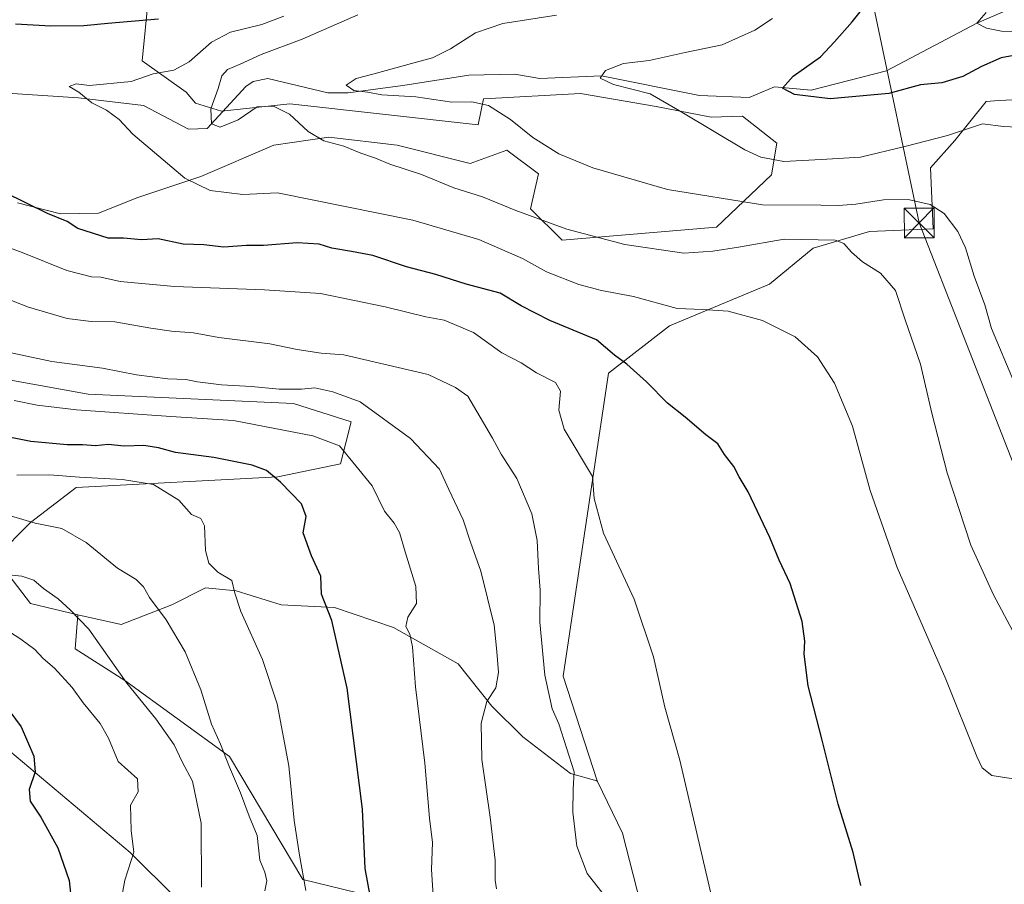
# Model space of a CAD drawing. Units: metres. Extents: x 624254 to 627712, y 4743434 to 4745809.
# Drawn here: x 625672 to 625920, y 4745269 to 4745487 of the extents above; entities that cross this region are included whole.
import ezdxf

# ---------------------------------------------------------------- set-up
doc = ezdxf.new("R2010")
doc.units = ezdxf.units.M
doc.header["$MEASUREMENT"] = 0
for name, color, linetype, lineweight in [('Arbolado forestal CxS', 92, 'Continuous', 0), ('Cima', 7, 'Continuous', 0), ('Corriente natural lineal', 142, 'Continuous', 13), ('Cultivos herbáceos CxS', 92, 'Continuous', 0), ('Curva de nivel maestra', 30, 'Continuous', 30), ('Curva de nivel normal', 30, 'Continuous', 0), ('Matorral CxS', 135, 'Continuous', 0), ('Pastizal CxS', 92, 'Continuous', 0), ('Tendido', 6, 'Continuous', 0), ('Torre de tendido puntual', 7, 'Continuous', 0)]:
    doc.layers.add(name, color=color, linetype=linetype, lineweight=lineweight)

# ---------------------------------------------------------------- blocks, each defined once
blk = doc.blocks.new('*U8')
at = {"layer": 'Matorral CxS', "color": 135, "linetype": 'Continuous', "lineweight": 0}
for points in [[(625930.9747, 4745466.9889, 554.5033), (625918.8357, 4745466.3239, 553.5416), (625915.6505, 4745466.1493, 552.8172), (625907.7353, 4745456.2505, 554.5748), (625901.6201, 4745449.4375, 556.5251), (625902.3197, 4745434.0517, 561.8516), (625886.2387, 4745433.3529, 563.3534), (625872.1193, 4745429.1953, 565.1946), (625861.0689, 4745420.0655, 568.1614), (625835.8989, 4745409.5749, 571.3407), (625820.5173, 4745397.6863, 576.7935), (625809.0723, 4745321.3859, 584.2546), (625817.6457, 4745294.9897, 583.9733), (625817.6113, 4745294.9993, 583.9817), (625810.9467, 4745296.8637, 585.8276), (625798.9169, 4745306.0671, 588.4195), (625791.1331, 4745313.8551, 590.3834), (625782.6413, 4745324.4743, 592.6887), (625766.3665, 4745333.6775, 596.6702), (625751.5065, 4745338.6337, 600.1921), (625738.0604, 4745339.3419, 603.2546), (625726.7385, 4745342.8821, 605.1527), (625718.9545, 4745343.5903, 606.5123), (625710.4631, 4745339.3423, 609.347), (625697.7252, 4745334.3867, 613.4232), (625686.7861, 4745336.8107, 615.0856), (625674.8931, 4745339.6511, 616.6029), (625668.2983, 4745348.2291, 614.1966)], [(625666.3193, 4745351.5291, 613.1583), (625674.8937, 4745360.1079, 609.729), (625686.3989, 4745368.9017, 605.6457), (625737.1843, 4745371.5409, 599.7905), (625753.0123, 4745374.8395, 595.9916), (625755.6517, 4745385.3985, 592.1143), (625741.1419, 4745390.0177, 590.9177), (625689.4045, 4745392.4435, 592.3549), (625655.3625, 4745398.5231, 592.0236)], [(625671.5979, 4745440.6167, 575.2749), (625682.4527, 4745437.8525, 574.2538), (625692.0437, 4745437.9773, 573.6257), (625701.9369, 4745441.9359, 571.673), (625717.7661, 4745447.2157, 569.0844), (625736.2335, 4745455.1343, 566.0966), (625750.0835, 4745457.1131, 564.4934), (625767.2315, 4745455.1339, 562.9723), (625785.6985, 4745450.5137, 562.1706), (625794.9327, 4745453.8135, 560.7615), (625802.8465, 4745447.8745, 560.7948), (625800.8893, 4745439.0943, 563.8888), (625808.8041, 4745431.1753, 565.5693), (625847.7165, 4745434.4745, 561.6538), (625861.5679, 4745447.6723, 555.8115), (625862.8869, 4745455.5913, 553.6341), (625854.2911, 4745462.3913, 553.1158), (625846.3981, 4745462.1905, 554.005), (625832.5481, 4745464.8307, 555.2532), (625813.4213, 4745468.1311, 556.3106), (625789.0189, 4745466.8115, 558.8721), (625787.6999, 4745460.2125, 560.4559), (625740.2127, 4745465.4923, 563.5916), (625723.0425, 4745463.7127, 564.4929), (625716.4475, 4745465.6927, 566.7506), (625714.0907, 4745468.4287, 568.3675), (625703.0307, 4745476.3269, 572.0865), (625704.5981, 4745492.5489, 578.0405)]]:
    blk.add_polyline3d(points, dxfattribs=at)
blk = doc.blocks.new('5TTEND')
at = {"layer": 'Cima', "color": 7, "linetype": 'Continuous', "lineweight": 0}
for p, q in [((-0.375, 0.3754), (0.375, -0.3746)), ((0.372, 0.3784), (-0.372, -0.3776))]:
    blk.add_line(p, q, dxfattribs=at)
at = {"layer": 'Cima', "color": 7, "linetype": 'Continuous', "lineweight": 0, "flags": 128}
blk.add_lwpolyline([(-0.375, -0.3746), (0.375, -0.3746), (0.375, 0.3754), (-0.375, 0.3754), (-0.372, -0.3776)], dxfattribs=at)

msp = doc.modelspace()

# ---------------------------------------------------------------- linework, layer by layer
at = {"layer": 'Arbolado forestal CxS', "color": 92, "linetype": 'Continuous', "lineweight": 0}
for points in [[(625655.3625, 4745398.5231, 592.0236), (625689.4045, 4745392.4435, 592.3549), (625741.1419, 4745390.0177, 590.9177), (625755.6517, 4745385.3985, 592.1143), (625753.0123, 4745374.8395, 595.9916), (625737.1843, 4745371.5409, 599.7905), (625686.3989, 4745368.9017, 605.6457), (625674.8937, 4745360.1079, 609.729), (625666.3193, 4745351.5291, 613.1583)], [(625655.3625, 4745398.5231, 592.0236), (625689.4045, 4745392.4435, 592.3549), (625741.1419, 4745390.0177, 590.9177), (625755.6517, 4745385.3985, 592.1143), (625753.0123, 4745374.8395, 595.9916), (625737.1843, 4745371.5409, 599.7905), (625686.3989, 4745368.9017, 605.6457), (625674.8937, 4745360.1079, 609.729), (625666.3193, 4745351.5291, 613.1583)], [(625668.2983, 4745348.2291, 614.1966), (625674.8931, 4745339.6511, 616.6029), (625686.7861, 4745336.8107, 615.0856), (625686.1269, 4745328.2319, 617.0814), (625698.6578, 4745320.3129, 615.53), (625725.0395, 4745301.1743, 610.3274), (625743.5057, 4745270.1581, 606.1338), (625767.2487, 4745264.3399, 598.2802), (625773.0747, 4745262.9115, 596.6251), (625773.8225, 4745255.1807, 597.2625), (625770.5241, 4745245.9417, 599.0985), (625768.5449, 4745239.3429, 601.2476), (625761.2901, 4745240.0031, 603.879), (625748.7591, 4745247.2621, 607.1249), (625740.8453, 4745253.8613, 608.939), (625723.2381, 4745253.8615, 613.9141), (625699.9547, 4745276.9589, 620.7105), (625669.6591, 4745302.5021, 626.5628)], [(625668.2983, 4745348.2291, 614.1966), (625674.8931, 4745339.6511, 616.6029), (625686.7861, 4745336.8107, 615.0856)], [(625686.7861, 4745336.8107, 615.0856), (625686.1269, 4745328.2319, 617.0814), (625698.6578, 4745320.3129, 615.53), (625725.0395, 4745301.1743, 610.3274), (625743.5057, 4745270.1581, 606.1338), (625767.2487, 4745264.3399, 598.2802), (625773.0747, 4745262.9115, 596.6251)], [(625669.6591, 4745302.5021, 626.5628), (625699.9547, 4745276.9589, 620.7105), (625723.2381, 4745253.8615, 613.9141), (625737.6577, 4745232.8405, 611.6129), (625766.1995, 4745182.4391, 604.0135), (625776.6347, 4745148.3393, 598.6853), (625780.2089, 4745116.6873, 596.8831), (625788.1367, 4745107.4163, 595.5751), (625803.4611, 4745085.6791, 592.6907), (625816.4535, 4745057.5129, 591.3561), (625830.7525, 4745016.8637, 588.6399), (625851.9813, 4745006.9515, 583.0127), (625859.0569, 4744951.0237, 582.6452), (625845.6115, 4744931.2009, 584.3128)], [(625723.2381, 4745253.8615, 613.9141), (625699.9547, 4745276.9589, 620.7105), (625669.6591, 4745302.5021, 626.5628)], [(625723.2381, 4745253.8615, 613.9141), (625699.9547, 4745276.9589, 620.7105), (625669.6591, 4745302.5021, 626.5628)]]:
    msp.add_polyline3d(points, dxfattribs=at)
at = {"layer": 'Corriente natural lineal', "color": 142, "linetype": 'Continuous', "lineweight": 13}
msp.add_polyline3d([(625669.0201, 4745468.2001, 571.6127), (625687.0101, 4745467.0501, 569.7235), (625703.3401, 4745465.0801, 568.709), (625714.7101, 4745459.1401, 566.9616), (625719.3801, 4745459.3201, 565.6827), (625729.1801, 4745469.8901, 563.6706), (625731.0201, 4745471.1401, 563.2542), (625734.6701, 4745471.9201, 562.5164), (625749.8301, 4745468.2601, 561.4604), (625754.9401, 4745468.3101, 560.6761), (625768.6601, 4745470.1701, 559.5799), (625785.3101, 4745472.7801, 558.5686), (625796.8301, 4745472.9601, 557.5723), (625803.1901, 4745471.9001, 556.8325), (625818.7377, 4745472.5424, 555.8183), (625843.4101, 4745467.6118, 552.7735), (625855.9501, 4745467.1518, 551.9853), (625862.3411, 4745469.7907, 551.5869), (625871.5795, 4745468.94, 549.766), (625890.5817, 4745473.8279, 547.821), (625913.29, 4745485.81, 545.5352), (625928.497, 4745492.4828, 542.7663), (625940.4401, 4745499.7801, 539.9472)], dxfattribs=at)
at = {"layer": 'Cultivos herbáceos CxS', "color": 92, "linetype": 'Continuous', "lineweight": 0}
for points in [[(625830.3643, 4745257.2093, 584.0993), (625824.0143, 4745281.8156, 583.3058), (625817.7078, 4745294.8727, 583.9617), (625817.6113, 4745294.9993, 583.9817), (625817.6457, 4745294.9897, 583.9733), (625809.0723, 4745321.3859, 584.2546), (625820.5173, 4745397.6863, 576.7935), (625835.8989, 4745409.5749, 571.3407), (625861.0689, 4745420.0655, 568.1614), (625872.1193, 4745429.1953, 565.1946), (625886.2387, 4745433.3529, 563.3534), (625902.3197, 4745434.0517, 561.8516), (625901.6201, 4745449.4375, 556.5251), (625907.7353, 4745456.2505, 554.5748), (625915.6505, 4745466.1493, 552.8172), (625918.8357, 4745466.3239, 553.5416), (625930.9747, 4745466.9889, 554.5033)], [(625817.6113, 4745294.9993, 583.9817), (625817.6457, 4745294.9897, 583.9733), (625809.0723, 4745321.3859, 584.2546), (625820.5173, 4745397.6863, 576.7935), (625835.8989, 4745409.5749, 571.3407), (625861.0689, 4745420.0655, 568.1614), (625872.1193, 4745429.1953, 565.1946), (625886.2387, 4745433.3529, 563.3534), (625902.3197, 4745434.0517, 561.8516), (625901.6201, 4745449.4375, 556.5251), (625907.7353, 4745456.2505, 554.5748), (625915.6505, 4745466.1493, 552.8172), (625918.8357, 4745466.3239, 553.5416), (625930.9747, 4745466.9889, 554.5033)], [(625767.2487, 4745264.3399, 598.2802), (625743.5057, 4745270.1581, 606.1338), (625725.0395, 4745301.1743, 610.3274), (625698.6578, 4745320.3129, 615.53), (625686.1269, 4745328.2319, 617.0814), (625686.7861, 4745336.8107, 615.0856), (625697.7252, 4745334.3867, 613.4232), (625710.4631, 4745339.3423, 609.347), (625718.9545, 4745343.5903, 606.5123), (625726.7385, 4745342.8821, 605.1527), (625738.0604, 4745339.3419, 603.2546), (625751.5065, 4745338.6337, 600.1921), (625766.3665, 4745333.6775, 596.6702), (625782.6413, 4745324.4743, 592.6887), (625791.1331, 4745313.8551, 590.3834), (625798.9169, 4745306.0671, 588.4195), (625810.9467, 4745296.8637, 585.8276), (625817.6113, 4745294.9993, 583.9817), (625817.7078, 4745294.8727, 583.9617), (625824.0143, 4745281.8156, 583.3058), (625830.3643, 4745257.2093, 584.0993)], [(625686.7861, 4745336.8107, 615.0856), (625697.7252, 4745334.3867, 613.4232), (625710.4631, 4745339.3423, 609.347), (625718.9545, 4745343.5903, 606.5123), (625726.7385, 4745342.8821, 605.1527), (625738.0604, 4745339.3419, 603.2546), (625751.5065, 4745338.6337, 600.1921), (625766.3665, 4745333.6775, 596.6702), (625782.6413, 4745324.4743, 592.6887), (625791.1331, 4745313.8551, 590.3834), (625798.9169, 4745306.0671, 588.4195), (625810.9467, 4745296.8637, 585.8276), (625817.6113, 4745294.9993, 583.9817)], [(625686.7861, 4745336.8107, 615.0856), (625686.1269, 4745328.2319, 617.0814), (625698.6578, 4745320.3129, 615.53), (625725.0395, 4745301.1743, 610.3274), (625743.5057, 4745270.1581, 606.1338), (625767.2487, 4745264.3399, 598.2802), (625773.0747, 4745262.9115, 596.6251)], [(625817.6113, 4745294.9993, 583.9817), (625817.7078, 4745294.8727, 583.9617), (625824.0143, 4745281.8156, 583.3058), (625830.3643, 4745257.2093, 584.0993), (625834.8622, 4745202.4405, 583.6662), (625838.3018, 4745170.1612, 583.2677), (625842.2705, 4745132.8549, 583.6246), (625844.0255, 4745104.8765, 584.1726)], [(625817.6113, 4745294.9993, 583.9817), (625817.7078, 4745294.8727, 583.9617), (625824.0143, 4745281.8156, 583.3058), (625830.3643, 4745257.2093, 584.0993), (625834.8622, 4745202.4405, 583.6662), (625838.3018, 4745170.1612, 583.2677), (625842.2705, 4745132.8549, 583.6246), (625844.0255, 4745104.8765, 584.1726)]]:
    msp.add_polyline3d(points, dxfattribs=at)
at = {"layer": 'Curva de nivel maestra', "color": 30, "linetype": 'Continuous', "lineweight": 30, "flags": 128}
for points, elevation in [([(625922.67, 4745477.6601), (625919.46, 4745477.1001), (625914.46, 4745474.9401), (625909.8, 4745472.4301), (625904.46, 4745470.8501), (625899.13, 4745470.3001), (625891.13, 4745468.0901), (625876.36, 4745466.8201), (625867.42, 4745467.8701), (625864.34, 4745469.4901), (625867.06, 4745472.4801), (625873.91, 4745477.3801), (625877.46, 4745481.1101), (625881.92, 4745486.1401), (625886.96, 4745492.5401)], 550), ([(625671.13, 4745485.6701), (625680.01, 4745485.1901), (625688.32, 4745485.2401), (625694.34, 4745485.8401), (625707.13, 4745486.9001)], 575), ([(625884.11, 4745268.6701), (625882.15, 4745276.9401), (625878.36, 4745289.1101), (625874.34, 4745305.2801), (625870.82, 4745318.9201), (625869.8, 4745326.9201), (625870.01, 4745330.2201), (625869.34, 4745335.1301), (625866.27, 4745344.7301), (625863.51, 4745350.6301), (625861.15, 4745356.2701), (625855.68, 4745367.8001), (625853.45, 4745371.5701), (625852.06, 4745374.1801), (625849.77, 4745377.2201), (625848.06, 4745379.8601), (625845.04, 4745382.1701), (625839.83, 4745386.6201), (625835.34, 4745390.1301), (625830.06, 4745395.5201), (625825.14, 4745399.9301), (625822.05, 4745402.2301), (625817.53, 4745406.1201), (625805.74, 4745410.9801), (625798.48, 4745414.6801), (625793.22, 4745417.8001), (625784.68, 4745420.1401), (625777.04, 4745422.5001), (625769.62, 4745424.4301), (625761.14, 4745427.3501), (625755.8, 4745428.3001), (625750.8, 4745429.1601), (625747.61, 4745430.1401), (625742.05, 4745430.5001), (625733.61, 4745429.8701), (625729.32, 4745429.8201), (625723.62, 4745429.4401), (625718.59, 4745430.0501), (625713.38, 4745430.1701), (625707.05, 4745431.5101), (625702.85, 4745431.3001), (625698.3, 4745431.6601), (625694.46, 4745431.7301), (625686.84, 4745434.0901), (625684.13, 4745435.9201), (625679.14, 4745437.9301), (625668.39, 4745443.1801)], 575), ([(625761.15, 4745262.4201), (625759.24, 4745272.9801), (625758.54, 4745287.9201), (625754.68, 4745318.4001), (625750.78, 4745335.3801), (625748.24, 4745342.0201), (625748.02, 4745346.5801), (625745.69, 4745351.7101), (625743.58, 4745357.5101), (625744.35, 4745361.5901), (625743.18, 4745364.7701), (625737.88, 4745370.2501), (625734.36, 4745373.2101), (625730.77, 4745374.5001), (625721.05, 4745376.4401), (625711.45, 4745377.6701), (625707.16, 4745378.8901), (625703.48, 4745379.4501), (625698.45, 4745379.2801), (625694.44, 4745379.7401), (625691.27, 4745379.3801), (625687.99, 4745379.6501), (625684.13, 4745379.6401), (625674.94, 4745380.4801), (625666.02, 4745382.2301)], 600), ([(625669.69, 4745312.4801), (625672.55, 4745308.6201), (625675.7, 4745301.2701), (625676.02, 4745297.3101), (625674.54, 4745292.8401), (625674.76, 4745289.9401), (625677.45, 4745285.9101), (625681.8, 4745278.1201), (625684.62, 4745269.9301), (625685.49, 4745261.9601)], 625)]:
    msp.add_lwpolyline(points, dxfattribs=dict(at, elevation=elevation))
at = {"layer": 'Curva de nivel normal', "color": 30, "linetype": 'Continuous', "lineweight": 0, "flags": 128}
for points, elevation in [([(625915.64, 4745488.53), (625913.29, 4745485.81), (625915.74, 4745484.58), (625919.51, 4745483.81), (625927.36, 4745483.74), (625931.99, 4745482.12), (625934.07, 4745479.53), (625935.81, 4745475.6), (625939.16, 4745470.95), (625946.11, 4745462.57), (625951.59, 4745455.06), (625955.35, 4745451.19), (625961.02, 4745444.65), (625964.3, 4745440.23), (625967.03, 4745437.89), (625968.08, 4745435.98), (625969.76, 4745434.89), (625974.13, 4745433.9), (625977.72, 4745431.78), (625978.9, 4745428.2), (625980.23, 4745421.1), (625985.07, 4745410.88), (625986.3329, 4745405.0865)], 545), ([(625923.06, 4745295.45), (625917.11, 4745296.33), (625914.63, 4745298.3), (625913.31, 4745301.13), (625905.51, 4745320.63), (625893.28, 4745348.72), (625886.46, 4745368.12), (625882.02, 4745384.37), (625877.48, 4745395.2), (625873.21, 4745401.77), (625867.56, 4745406.88), (625859.31, 4745410.92), (625850.68, 4745413.32), (625844.32, 4745413.69), (625837.83, 4745413.94), (625826.78, 4745417), (625818.75, 4745418.5), (625813.06, 4745420.02), (625804.86, 4745423.25), (625798.84, 4745426.56), (625787.85, 4745431.38), (625771.2, 4745436.26), (625737.12, 4745443.08), (625728.38, 4745442.67), (625720.16, 4745443.67), (625713.77, 4745446.82), (625700.69, 4745457.89), (625697.21, 4745461.61), (625694.04, 4745463.9), (625690.3, 4745465.76), (625687.02, 4745468.47), (625684.66, 4745469.91), (625686.37, 4745470.55), (625689.72, 4745470.11), (625700.28, 4745471.17), (625705.82, 4745473.04), (625711.01, 4745474.04), (625714.88, 4745476.09), (625720.5, 4745481.06), (625725.3, 4745483.59), (625733.13, 4745485.47), (625738.73, 4745487.63)], 570), ([(625927.07, 4745323.93), (625917.51, 4745341.88), (625911.82, 4745354.41), (625905.84, 4745372.62), (625901.94, 4745387.59), (625899.16, 4745399.92), (625895.3, 4745411.1), (625892.81, 4745418.5), (625889.06, 4745422.85), (625884.48, 4745425.7), (625881.72, 4745428.2), (625879.8, 4745430.31), (625877.59, 4745431.16), (625864.77, 4745431.48), (625853.24, 4745429.4), (625846.79, 4745428.42), (625839.46, 4745427.92), (625824.61, 4745430.06), (625810, 4745433.96), (625797.19, 4745438.63), (625788.76, 4745442.1), (625781.56, 4745444.34), (625773.4, 4745447.69), (625765.38, 4745450.34), (625761.8, 4745451.87), (625758.13, 4745453.1), (625753.83, 4745454.9), (625748.78, 4745456.24), (625744.87, 4745458.58), (625740.14, 4745462.93), (625736.09, 4745464.9), (625731.98, 4745464.74), (625727.2, 4745461.48), (625722.67, 4745459.61), (625720.48, 4745460.46), (625720.29, 4745464.25), (625722.19, 4745469.4), (625723.12, 4745472.56), (625724.5, 4745474.21), (625727.68, 4745475.54), (625733.02, 4745477.98), (625743.34, 4745481.8), (625757.35, 4745487.92)], 565), ([(625922.78, 4745395.17), (625917, 4745408.91), (625915.3, 4745414.88), (625912.66, 4745422.15), (625910.45, 4745429.24), (625908.56, 4745433.36), (625905.07, 4745437.9), (625901.54, 4745440.14), (625895.98, 4745441.41), (625889.77, 4745441.32), (625882.86, 4745440.22), (625878.48, 4745439.88), (625874.01, 4745440.04), (625859.32, 4745440.12), (625835.36, 4745443.94), (625816.55, 4745449.4), (625808, 4745452.9), (625801.47, 4745457.04), (625795.8, 4745461.59), (625790.26, 4745465.1), (625786.09, 4745465.99), (625781.08, 4745465.98), (625771.93, 4745467.28), (625763.41, 4745467.81), (625759.8, 4745468.43), (625756.36, 4745468.9), (625754.45, 4745470.22), (625756.92, 4745471.94), (625761.17, 4745472.96), (625771.8, 4745475.97), (625776.13, 4745477.12), (625780.68, 4745479.38), (625787, 4745483.39), (625793.9, 4745485.74), (625807.39, 4745487.83)], 560), ([(625861.8, 4745487), (625857.4, 4745484.1), (625849.13, 4745480.34), (625839.8, 4745478.41), (625830.8, 4745476.43), (625824.3, 4745475.7), (625819.74, 4745473.95), (625818.41, 4745472.02), (625821.79, 4745470.37), (625830.98, 4745468.07), (625839.03, 4745463.44), (625854.9, 4745453.9), (625858.88, 4745452.09), (625864.66, 4745451.02), (625874.06, 4745451.5), (625884.02, 4745452.12), (625895.14, 4745454.81), (625905.91, 4745457.55), (625914.78, 4745460.45), (625920.05, 4745459.84), (625925.38, 4745459.58)], 555), ([(625666.29, 4745430.41), (625672.77, 4745428.05), (625684.06, 4745423.58), (625690.28, 4745421.98), (625692.62, 4745421.86), (625697.5, 4745420.78), (625711.13, 4745419.52), (625733.8, 4745418.66), (625747.94, 4745417.72), (625764.28, 4745414.4), (625774.48, 4745411.88), (625779.14, 4745411.05), (625786.53, 4745407.93), (625793.65, 4745402.77), (625798.48, 4745400.26), (625802.41, 4745397.74), (625807.19, 4745395.37), (625808.45, 4745393.12), (625808.02, 4745388.34), (625809.33, 4745383.58), (625816.52, 4745371.66), (625816.87, 4745366.15), (625819.29, 4745357.41), (625827.01, 4745340.79), (625831.84, 4745326.24), (625834.7, 4745313.59), (625838.46, 4745300.25), (625848.44, 4745257.36)], 580), ([(625670.11, 4745415.96), (625674.41, 4745414.28), (625684.13, 4745411.43), (625690.13, 4745410.72), (625696.13, 4745410.61), (625705.17, 4745408.99), (625710.38, 4745408.27), (625715.94, 4745407.89), (625722.36, 4745406.7), (625735.19, 4745405.12), (625742.1, 4745403.66), (625748.16, 4745402.69), (625753.79, 4745402.29), (625775.12, 4745397.38), (625781.99, 4745394.08), (625785.08, 4745391.91), (625791.28, 4745381.32), (625793.43, 4745377.27), (625797.4, 4745371.18), (625801.16, 4745362.29), (625802.52, 4745355.51), (625802.85, 4745348.49), (625803.3, 4745343), (625803.21, 4745335), (625804.48, 4745321.6), (625806.35, 4745313.12), (625808.01, 4745309.38), (625811.84, 4745297.3), (625811.62, 4745292.89), (625811.49, 4745287.14), (625812.57, 4745278.59), (625815.14, 4745271.71), (625820.34, 4745265.09)], 585), ([(625792.32, 4745267.78), (625791.92, 4745270.04), (625791.92, 4745275.02), (625790.74, 4745285.87), (625788.56, 4745300.43), (625788.43, 4745309.57), (625789.85, 4745314.98), (625792.11, 4745318.42), (625792.8, 4745322.32), (625792.41, 4745327.59), (625791.68, 4745334.25), (625788.39, 4745347.81), (625785.77, 4745355.15), (625783.92, 4745360.72), (625780.32, 4745368.37), (625777.96, 4745373.53), (625770.61, 4745381.25), (625757.95, 4745390.48), (625751.09, 4745393.02), (625746.56, 4745393.96), (625743.14, 4745393.66), (625737.54, 4745393.66), (625730.56, 4745394.34), (625723.03, 4745394.75), (625716.96, 4745395.47), (625714.02, 4745396.07), (625709.48, 4745396.26), (625701.63, 4745397.27), (625693.04, 4745398.91), (625680.28, 4745400.59), (625666.42, 4745403.53)], 590), ([(625776.57, 4745262.19), (625775.93, 4745272.66), (625776.2, 4745279.52), (625775.42, 4745285.59), (625774.22, 4745299.46), (625771.87, 4745318.73), (625771.09, 4745328.79), (625770.47, 4745331.92), (625769.43, 4745333.92), (625769.99, 4745336.25), (625772.1, 4745339.68), (625772.01, 4745343.96), (625769.25, 4745352.68), (625767.85, 4745357.59), (625766.51, 4745359.92), (625764.1, 4745362.92), (625760.99, 4745369.33), (625752.77, 4745379.43), (625745.99, 4745381.94), (625726.02, 4745385.75), (625710.27, 4745386.77), (625686.46, 4745388.44), (625676.6, 4745389.6), (625670.78, 4745390.84)], 595), ([(625744.24, 4745267.4), (625742.65, 4745276.27), (625741.3, 4745285.07), (625739.94, 4745298.76), (625737.02, 4745314.38), (625733.36, 4745325.57), (625727.88, 4745337.66), (625726.34, 4745342.25), (625725.6, 4745345.5), (625722.08, 4745347.58), (625719.82, 4745349.84), (625719, 4745353.03), (625718.69, 4745359.23), (625717.8, 4745361.08), (625715.44, 4745362.1), (625712.25, 4745365.71), (625705.87, 4745369.66), (625698.06, 4745370.93), (625687.2, 4745371.5), (625679.64, 4745372.1), (625671.46, 4745372)], 605), ([(625669.87, 4745361.74), (625676.08, 4745359.89), (625682.79, 4745358.59), (625688.89, 4745355.06), (625696.77, 4745348.57), (625701.53, 4745345.76), (625703.34, 4745343.88), (625704.84, 4745341.17), (625709.06, 4745335.54), (625713.86, 4745327.49), (625717.8, 4745317.92), (625720.48, 4745309.27), (625722.78, 4745304.23), (625725.02, 4745298.48), (625727.83, 4745291.96), (625730.02, 4745286.09), (625732.03, 4745281.25), (625732.67, 4745275.07), (625733.93, 4745271.98), (625734.45, 4745269.84), (625733.92, 4745267.29)], 610), ([(625718.01, 4745268.28), (625717.86, 4745284.37), (625715.68, 4745294.95), (625713.07, 4745299.84), (625711.05, 4745304.07), (625706.49, 4745310.61), (625699.16, 4745319.61), (625689.57, 4745333.23), (625684.86, 4745338.08), (625681.82, 4745340.84), (625678.16, 4745343.45), (625675.75, 4745345.54), (625672.74, 4745346.53), (625668.56, 4745347.02)], 615), ([(625697.38, 4745263.14), (625698.66, 4745270.02), (625700.91, 4745277.03), (625700.22, 4745282.53), (625700.08, 4745288.92), (625701.98, 4745292.25), (625701.86, 4745295.54), (625696.95, 4745299.92), (625694.5, 4745305.77), (625692.43, 4745309.5), (625688.19, 4745314.65), (625685.39, 4745318.52), (625680.93, 4745323.38), (625678.04, 4745325.82), (625675.95, 4745328.07), (625672.47, 4745330.66), (625666.66, 4745334.38)], 620)]:
    msp.add_lwpolyline(points, dxfattribs=dict(at, elevation=elevation))
at = {"layer": 'Matorral CxS', "color": 135, "linetype": 'Continuous', "lineweight": 0}
for points in [[(625671.5979, 4745440.6167, 575.2749), (625682.4527, 4745437.8525, 574.2538), (625692.0437, 4745437.9773, 573.6257), (625701.9369, 4745441.9359, 571.673), (625717.7661, 4745447.2157, 569.0844), (625736.2335, 4745455.1343, 566.0966), (625750.0835, 4745457.1131, 564.4934), (625767.2315, 4745455.1339, 562.9723), (625785.6985, 4745450.5137, 562.1706), (625794.9327, 4745453.8135, 560.7615), (625802.8465, 4745447.8745, 560.7948), (625800.8893, 4745439.0943, 563.8888), (625808.8041, 4745431.1753, 565.5693), (625847.7165, 4745434.4745, 561.6538), (625861.5679, 4745447.6723, 555.8115), (625862.8869, 4745455.5913, 553.6341), (625854.2911, 4745462.3913, 553.1158), (625846.3981, 4745462.1905, 554.005), (625832.5481, 4745464.8307, 555.2532), (625813.4213, 4745468.1311, 556.3106), (625789.0189, 4745466.8115, 558.8721), (625787.6999, 4745460.2125, 560.4559), (625740.2127, 4745465.4923, 563.5916), (625723.0425, 4745463.7127, 564.4929), (625716.4475, 4745465.6927, 566.7506), (625714.0907, 4745468.4287, 568.3675), (625703.0307, 4745476.3269, 572.0865), (625704.5981, 4745492.5489, 578.0405)], [(625817.6113, 4745294.9993, 583.9817), (625817.6457, 4745294.9897, 583.9733), (625809.0723, 4745321.3859, 584.2546), (625820.5173, 4745397.6863, 576.7935), (625835.8989, 4745409.5749, 571.3407), (625861.0689, 4745420.0655, 568.1614), (625872.1193, 4745429.1953, 565.1946), (625886.2387, 4745433.3529, 563.3534), (625902.3197, 4745434.0517, 561.8516), (625901.6201, 4745449.4375, 556.5251), (625907.7353, 4745456.2505, 554.5748), (625915.6505, 4745466.1493, 552.8172), (625918.8357, 4745466.3239, 553.5416), (625930.9747, 4745466.9889, 554.5033)], [(625655.3625, 4745398.5231, 592.0236), (625689.4045, 4745392.4435, 592.3549), (625741.1419, 4745390.0177, 590.9177), (625755.6517, 4745385.3985, 592.1143), (625753.0123, 4745374.8395, 595.9916), (625737.1843, 4745371.5409, 599.7905), (625686.3989, 4745368.9017, 605.6457), (625674.8937, 4745360.1079, 609.729), (625666.3193, 4745351.5291, 613.1583)], [(625668.2983, 4745348.2291, 614.1966), (625674.8931, 4745339.6511, 616.6029), (625686.7861, 4745336.8107, 615.0856)], [(625686.7861, 4745336.8107, 615.0856), (625697.7252, 4745334.3867, 613.4232), (625710.4631, 4745339.3423, 609.347), (625718.9545, 4745343.5903, 606.5123), (625726.7385, 4745342.8821, 605.1527), (625738.0604, 4745339.3419, 603.2546), (625751.5065, 4745338.6337, 600.1921), (625766.3665, 4745333.6775, 596.6702), (625782.6413, 4745324.4743, 592.6887), (625791.1331, 4745313.8551, 590.3834), (625798.9169, 4745306.0671, 588.4195), (625810.9467, 4745296.8637, 585.8276), (625817.6113, 4745294.9993, 583.9817)]]:
    msp.add_polyline3d(points, dxfattribs=at)
at = {"layer": 'Pastizal CxS', "color": 92, "linetype": 'Continuous', "lineweight": 0}
for points in [[(625704.5981, 4745492.5489, 578.0405), (625703.0307, 4745476.3269, 572.0865), (625714.0907, 4745468.4287, 568.3675), (625716.4475, 4745465.6927, 566.7506), (625723.0425, 4745463.7127, 564.4929), (625740.2127, 4745465.4923, 563.5916), (625787.6999, 4745460.2125, 560.4559), (625789.0189, 4745466.8115, 558.8721), (625813.4213, 4745468.1311, 556.3106), (625832.5481, 4745464.8307, 555.2532), (625846.3981, 4745462.1905, 554.005), (625854.2911, 4745462.3913, 553.1158), (625862.8869, 4745455.5913, 553.6341), (625861.5679, 4745447.6723, 555.8115), (625847.7165, 4745434.4745, 561.6538), (625808.8041, 4745431.1753, 565.5693), (625800.8893, 4745439.0943, 563.8888), (625802.8465, 4745447.8745, 560.7948), (625794.9327, 4745453.8135, 560.7615), (625785.6985, 4745450.5137, 562.1706), (625767.2315, 4745455.1339, 562.9723), (625750.0835, 4745457.1131, 564.4934), (625736.2335, 4745455.1343, 566.0966), (625717.7661, 4745447.2157, 569.0844), (625701.9369, 4745441.9359, 571.673), (625692.0437, 4745437.9773, 573.6257), (625682.4527, 4745437.8525, 574.2538), (625671.5979, 4745440.6167, 575.2749)], [(625671.5979, 4745440.6167, 575.2749), (625682.4527, 4745437.8525, 574.2538), (625692.0437, 4745437.9773, 573.6257), (625701.9369, 4745441.9359, 571.673), (625717.7661, 4745447.2157, 569.0844), (625736.2335, 4745455.1343, 566.0966), (625750.0835, 4745457.1131, 564.4934), (625767.2315, 4745455.1339, 562.9723), (625785.6985, 4745450.5137, 562.1706), (625794.9327, 4745453.8135, 560.7615), (625802.8465, 4745447.8745, 560.7948), (625800.8893, 4745439.0943, 563.8888), (625808.8041, 4745431.1753, 565.5693), (625847.7165, 4745434.4745, 561.6538), (625861.5679, 4745447.6723, 555.8115), (625862.8869, 4745455.5913, 553.6341), (625854.2911, 4745462.3913, 553.1158), (625846.3981, 4745462.1905, 554.005), (625832.5481, 4745464.8307, 555.2532), (625813.4213, 4745468.1311, 556.3106), (625789.0189, 4745466.8115, 558.8721), (625787.6999, 4745460.2125, 560.4559), (625740.2127, 4745465.4923, 563.5916), (625723.0425, 4745463.7127, 564.4929), (625716.4475, 4745465.6927, 566.7506), (625714.0907, 4745468.4287, 568.3675), (625703.0307, 4745476.3269, 572.0865), (625704.5981, 4745492.5489, 578.0405)]]:
    msp.add_polyline3d(points, dxfattribs=at)
at = {"layer": 'Tendido', "color": 6, "linetype": 'Continuous', "lineweight": 0}
msp.add_polyline3d([(625824.7811, 4745775.8248, 579.7105), (625830.639, 4745749.1863, 577.8767), (625854.0796, 4745647.896, 558.0768), (625898.8, 4745435.53, 564.6818), (625965.8413, 4745264.257, 569.2139), (626011.1381, 4745148.6868, 568.842), (626057.07, 4745031.36, 567.872), (626159.01, 4744820.5, 568.2878), (626207.3562, 4744718.9725, 574.3402), (626250.9143, 4744627.8424, 580.0286), (626310.5599, 4744503.1653, 571.9807)], dxfattribs=at)

# ---------------------------------------------------------------- block references
at = {"layer": 'Matorral CxS', "color": 135, "linetype": 'Continuous', "lineweight": 0}
msp.add_blockref('*U8', (0, 0), dxfattribs=at)
at = {"layer": 'Torre de tendido puntual', "color": 7, "linetype": 'Continuous', "lineweight": 0, "xscale": 10, "yscale": 10, "zscale": 10}
msp.add_blockref('5TTEND', (625898.8, 4745435.53, 564.6818), dxfattribs=at)

doc.saveas('drawing.dxf')
